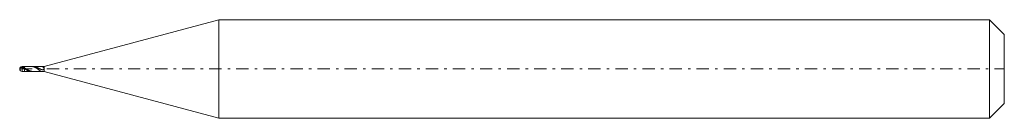
# Model space of a CAD drawing. Units: millimetres. Extents: x -59.8 to -19.8, y 17 to 21.
import ezdxf

# ---------------------------------------------------------------- set-up
doc = ezdxf.new("R2010")
doc.units = ezdxf.units.MM
doc.header["$MEASUREMENT"] = 0
doc.linetypes.add('DASHDOT', pattern=[1, 0.5, -0.25, 0, -0.25])
doc.layers.add('Geo', color=7, linetype='Continuous', lineweight=0)

msp = doc.modelspace()

# ---------------------------------------------------------------- linework, layer by layer
at = {"layer": 'Geo'}
for p, q in [((-58.785, 19.12), (-51.694, 21.02)), ((-51.694, 21.02), (-20.384, 21.02)), ((-51.694, 21.02), (-51.694, 17.02)), ((-51.694, 21.02), (-51.694, 17.02)), ((-20.384, 21.02), (-19.784, 20.42)), ((-20.384, 21.02), (-20.384, 17.02)), ((-19.784, 20.42), (-19.784, 19.02)), ((-19.784, 20.42), (-19.784, 17.62)), ((-59.767, 19.075), (-59.764, 19.079)), ((-59.767, 19.072), (-59.764, 19.076)), ((-59.767, 19.075), (-59.767, 19.075)), ((-59.767, 19.075), (-59.767, 19.075)), ((-59.767, 19.047), (-59.764, 19.056)), ((-59.767, 19.047), (-59.767, 18.965)), ((-59.767, 18.965), (-59.767, 19.047)), ((-59.764, 19.079), (-59.761, 19.083)), ((-59.764, 19.076), (-59.761, 19.079)), ((-59.764, 19.056), (-59.761, 19.062)), ((-59.761, 19.083), (-59.757, 19.086)), ((-59.761, 19.079), (-59.757, 19.082)), ((-59.761, 19.062), (-59.757, 19.067)), ((-59.757, 19.086), (-59.754, 19.089)), ((-59.757, 19.082), (-59.754, 19.085)), ((-59.757, 19.067), (-59.754, 19.071)), ((-59.754, 19.089), (-59.751, 19.092)), ((-59.754, 19.085), (-59.751, 19.088)), ((-59.754, 19.071), (-59.751, 19.074)), ((-59.751, 19.092), (-59.747, 19.095)), ((-59.751, 19.088), (-59.747, 19.091)), ((-59.751, 19.074), (-59.747, 19.077)), ((-59.747, 19.095), (-59.744, 19.097)), ((-59.747, 19.091), (-59.744, 19.093)), ((-59.747, 19.077), (-59.744, 19.079)), ((-59.744, 19.097), (-59.741, 19.099)), ((-59.744, 19.093), (-59.741, 19.095)), ((-59.744, 19.079), (-59.741, 19.081)), ((-59.741, 19.099), (-59.737, 19.101)), ((-59.741, 19.095), (-59.737, 19.096)), ((-59.741, 19.081), (-59.737, 19.083)), ((-59.737, 19.101), (-59.734, 19.102)), ((-59.737, 19.096), (-59.734, 19.098)), ((-59.737, 19.083), (-59.734, 19.084)), ((-59.734, 19.102), (-59.731, 19.104)), ((-59.734, 19.098), (-59.731, 19.099)), ((-59.734, 19.084), (-59.731, 19.086)), ((-59.731, 19.104), (-59.727, 19.105)), ((-59.731, 19.099), (-59.727, 19.1)), ((-59.731, 19.086), (-59.727, 19.086)), ((-59.727, 19.105), (-59.724, 19.106)), ((-59.727, 19.1), (-59.724, 19.101)), ((-59.727, 19.086), (-59.724, 19.087)), ((-59.724, 19.106), (-59.721, 19.106)), ((-59.724, 19.101), (-59.721, 19.101)), ((-59.724, 19.087), (-59.721, 19.087)), ((-59.721, 19.106), (-59.717, 19.107)), ((-59.721, 19.101), (-59.717, 19.102)), ((-59.721, 19.087), (-59.717, 19.088)), ((-59.717, 19.107), (-59.714, 19.107)), ((-59.717, 19.102), (-59.714, 19.102)), ((-59.717, 19.088), (-59.714, 19.088)), ((-59.714, 19.107), (-59.711, 19.108)), ((-59.714, 19.102), (-59.711, 19.102)), ((-59.714, 19.088), (-59.711, 19.087)), ((-59.711, 19.108), (-59.707, 19.108)), ((-59.711, 19.102), (-59.707, 19.102)), ((-59.711, 19.087), (-59.707, 19.087)), ((-59.707, 19.108), (-59.704, 19.107)), ((-59.707, 19.102), (-59.704, 19.101)), ((-59.707, 19.087), (-59.704, 19.086)), ((-59.704, 19.107), (-59.701, 19.107)), ((-59.704, 19.101), (-59.701, 19.101)), ((-59.704, 19.086), (-59.701, 19.086)), ((-59.701, 19.107), (-59.697, 19.107)), ((-59.701, 19.101), (-59.697, 19.1)), ((-59.701, 19.086), (-59.697, 19.085)), ((-59.697, 19.107), (-59.694, 19.106)), ((-59.697, 19.1), (-59.694, 19.1)), ((-59.697, 19.085), (-59.694, 19.084)), ((-59.694, 19.106), (-59.691, 19.105)), ((-59.694, 19.1), (-59.691, 19.099)), ((-59.694, 19.084), (-59.691, 19.083)), ((-59.691, 19.105), (-59.687, 19.105)), ((-59.691, 19.099), (-59.687, 19.098)), ((-59.691, 19.083), (-59.687, 19.081)), ((-59.687, 19.105), (-59.684, 19.104)), ((-59.687, 19.098), (-59.684, 19.097)), ((-59.687, 19.081), (-59.684, 19.08)), ((-59.684, 19.12), (-59.584, 19.12)), ((-59.684, 19.12), (-59.684, 18.92)), ((-59.684, 19.104), (-59.681, 19.103)), ((-59.684, 19.097), (-59.681, 19.096)), ((-59.684, 19.08), (-59.681, 19.078)), ((-59.684, 18.92), (-59.584, 18.92)), ((-59.681, 19.103), (-59.677, 19.101)), ((-59.681, 19.096), (-59.677, 19.094)), ((-59.681, 19.078), (-59.677, 19.077)), ((-59.677, 19.101), (-59.674, 19.1)), ((-59.677, 19.094), (-59.674, 19.093)), ((-59.677, 19.077), (-59.674, 19.075)), ((-59.674, 19.1), (-59.671, 19.099)), ((-59.674, 19.093), (-59.671, 19.092)), ((-59.674, 19.075), (-59.671, 19.074)), ((-59.671, 19.099), (-59.667, 19.098)), ((-59.671, 19.092), (-59.667, 19.091)), ((-59.671, 19.074), (-59.667, 19.072)), ((-59.667, 19.098), (-59.664, 19.097)), ((-59.667, 19.091), (-59.664, 19.089)), ((-59.667, 19.072), (-59.664, 19.07)), ((-59.664, 19.097), (-59.661, 19.096)), ((-59.664, 19.089), (-59.661, 19.088)), ((-59.664, 19.07), (-59.661, 19.069)), ((-59.661, 19.096), (-59.657, 19.094)), ((-59.661, 19.088), (-59.657, 19.086)), ((-59.661, 19.069), (-59.657, 19.067)), ((-59.657, 19.094), (-59.654, 19.093)), ((-59.657, 19.086), (-59.654, 19.085)), ((-59.657, 19.067), (-59.654, 19.065)), ((-59.654, 19.093), (-59.651, 19.092)), ((-59.654, 19.085), (-59.651, 19.084)), ((-59.654, 19.065), (-59.651, 19.064)), ((-59.651, 19.092), (-59.647, 19.09)), ((-59.651, 19.084), (-59.647, 19.082)), ((-59.651, 19.064), (-59.647, 19.062)), ((-59.647, 19.09), (-59.644, 19.089)), ((-59.647, 19.082), (-59.644, 19.081)), ((-59.647, 19.062), (-59.644, 19.06)), ((-59.644, 19.089), (-59.641, 19.088)), ((-59.644, 19.081), (-59.641, 19.079)), ((-59.644, 19.06), (-59.641, 19.058)), ((-59.641, 19.088), (-59.637, 19.086)), ((-59.641, 19.079), (-59.637, 19.078)), ((-59.641, 19.058), (-59.637, 19.056)), ((-59.637, 19.086), (-59.634, 19.085)), ((-59.637, 19.078), (-59.634, 19.076)), ((-59.637, 19.056), (-59.634, 19.055)), ((-59.634, 19.085), (-59.631, 19.083)), ((-59.634, 19.076), (-59.631, 19.074)), ((-59.634, 19.055), (-59.631, 19.053)), ((-59.631, 19.083), (-59.627, 19.082)), ((-59.631, 19.074), (-59.627, 19.073)), ((-59.631, 19.053), (-59.627, 19.051)), ((-59.627, 19.082), (-59.624, 19.08)), ((-59.627, 19.073), (-59.624, 19.071)), ((-59.627, 19.051), (-59.624, 19.049)), ((-59.624, 19.08), (-59.621, 19.079)), ((-59.624, 19.071), (-59.621, 19.07)), ((-59.624, 19.049), (-59.621, 19.047)), ((-59.621, 19.079), (-59.617, 19.077)), ((-59.621, 19.07), (-59.617, 19.068)), ((-59.621, 19.047), (-59.617, 19.046)), ((-59.617, 19.077), (-59.614, 19.075)), ((-59.617, 19.068), (-59.614, 19.066)), ((-59.617, 19.046), (-59.614, 19.044)), ((-59.614, 19.075), (-59.611, 19.074)), ((-59.614, 19.066), (-59.611, 19.065)), ((-59.614, 19.044), (-59.611, 19.042)), ((-59.611, 19.074), (-59.607, 19.072)), ((-59.611, 19.065), (-59.607, 19.063)), ((-59.611, 19.042), (-59.607, 19.04)), ((-59.607, 19.072), (-59.604, 19.071)), ((-59.607, 19.063), (-59.604, 19.061)), ((-59.607, 19.04), (-59.604, 19.038)), ((-59.604, 19.071), (-59.601, 19.069)), ((-59.604, 19.061), (-59.601, 19.059)), ((-59.604, 19.038), (-59.601, 19.036)), ((-59.601, 19.069), (-59.597, 19.067)), ((-59.601, 19.059), (-59.597, 19.058)), ((-59.601, 19.036), (-59.597, 19.034)), ((-59.597, 19.067), (-59.594, 19.065)), ((-59.597, 19.058), (-59.594, 19.056)), ((-59.597, 19.034), (-59.594, 19.032)), ((-59.594, 19.065), (-59.591, 19.064)), ((-59.594, 19.056), (-59.591, 19.054)), ((-59.594, 19.032), (-59.591, 19.03)), ((-59.591, 19.064), (-59.587, 19.062)), ((-59.591, 19.054), (-59.587, 19.052)), ((-59.591, 19.03), (-59.587, 19.028)), ((-59.587, 19.062), (-59.584, 19.06)), ((-59.587, 19.052), (-59.584, 19.051)), ((-59.587, 19.028), (-59.584, 19.027)), ((-59.584, 19.12), (-58.785, 19.12)), ((-59.584, 19.12), (-59.584, 18.92)), ((-59.584, 19.12), (-59.584, 18.92)), ((-59.584, 19.06), (-59.581, 19.059)), ((-59.581, 19.025), (-59.584, 19.027)), ((-59.584, 18.92), (-58.785, 18.92)), ((-59.581, 19.059), (-59.577, 19.057)), ((-59.577, 19.023), (-59.581, 19.025)), ((-59.577, 19.057), (-59.574, 19.055)), ((-59.574, 19.021), (-59.577, 19.023)), ((-59.574, 19.055), (-59.571, 19.053)), ((-59.571, 19.019), (-59.574, 19.021)), ((-59.571, 19.053), (-59.567, 19.051)), ((-59.567, 19.017), (-59.571, 19.019)), ((-59.567, 19.051), (-59.564, 19.049)), ((-59.564, 19.015), (-59.567, 19.017)), ((-59.564, 19.049), (-59.561, 19.048)), ((-59.561, 19.013), (-59.564, 19.015)), ((-59.561, 19.048), (-59.557, 19.046)), ((-59.557, 19.011), (-59.561, 19.013)), ((-59.557, 19.046), (-59.554, 19.044)), ((-59.554, 19.009), (-59.557, 19.011)), ((-59.554, 19.044), (-59.551, 19.042)), ((-59.551, 19.007), (-59.554, 19.009)), ((-59.551, 19.042), (-59.547, 19.04)), ((-59.547, 19.005), (-59.551, 19.007)), ((-59.547, 19.04), (-59.544, 19.038)), ((-59.544, 19.004), (-59.547, 19.005)), ((-59.544, 19.038), (-59.541, 19.036)), ((-59.541, 19.002), (-59.544, 19.004)), ((-59.541, 19.036), (-59.537, 19.034)), ((-59.537, 19), (-59.541, 19.002)), ((-59.537, 19.034), (-59.534, 19.033)), ((-59.534, 18.998), (-59.537, 19)), ((-59.534, 19.033), (-59.531, 19.031)), ((-59.531, 18.996), (-59.534, 18.998)), ((-59.531, 19.031), (-59.527, 19.029)), ((-59.527, 18.994), (-59.531, 18.996)), ((-59.527, 19.029), (-59.524, 19.027)), ((-59.524, 18.992), (-59.527, 18.994)), ((-59.524, 19.027), (-59.521, 19.025)), ((-59.521, 18.99), (-59.524, 18.992)), ((-59.521, 19.025), (-59.517, 19.023)), ((-59.517, 18.989), (-59.521, 18.99)), ((-59.517, 19.023), (-59.514, 19.021)), ((-59.514, 18.987), (-59.517, 18.989)), ((-59.514, 19.021), (-59.511, 19.019)), ((-59.511, 18.985), (-59.514, 18.987)), ((-59.511, 19.019), (-59.507, 19.017)), ((-59.507, 18.983), (-59.511, 18.985)), ((-59.507, 19.017), (-59.504, 19.015)), ((-59.504, 18.981), (-59.507, 18.983)), ((-59.504, 19.015), (-59.501, 19.013)), ((-59.501, 18.98), (-59.504, 18.981)), ((-59.501, 19.013), (-59.497, 19.011)), ((-59.497, 18.978), (-59.501, 18.98)), ((-59.497, 19.011), (-59.494, 19.01)), ((-59.494, 18.976), (-59.497, 18.978)), ((-59.494, 19.01), (-59.491, 19.008)), ((-59.491, 18.974), (-59.494, 18.976)), ((-59.491, 19.008), (-59.487, 19.006)), ((-59.487, 18.973), (-59.491, 18.974)), ((-59.487, 19.006), (-59.484, 19.004)), ((-59.484, 18.971), (-59.487, 18.973)), ((-59.484, 19.004), (-59.481, 19.002)), ((-59.481, 18.969), (-59.484, 18.971)), ((-59.481, 19.002), (-59.477, 19)), ((-59.477, 18.968), (-59.481, 18.969)), ((-59.477, 19), (-59.474, 18.998)), ((-59.474, 18.966), (-59.477, 18.968)), ((-59.474, 18.998), (-59.471, 18.996)), ((-59.471, 18.964), (-59.474, 18.966)), ((-59.471, 18.996), (-59.467, 18.994)), ((-59.467, 18.963), (-59.471, 18.964)), ((-59.467, 18.994), (-59.464, 18.993)), ((-59.464, 18.961), (-59.467, 18.963)), ((-59.464, 18.993), (-59.461, 18.991)), ((-59.461, 18.96), (-59.464, 18.961)), ((-59.461, 18.991), (-59.457, 18.989)), ((-59.457, 18.958), (-59.461, 18.96)), ((-59.457, 18.989), (-59.454, 18.987)), ((-59.454, 18.957), (-59.457, 18.958)), ((-59.454, 18.987), (-59.451, 18.985)), ((-59.451, 18.955), (-59.454, 18.957)), ((-59.451, 18.985), (-59.447, 18.983)), ((-59.447, 18.954), (-59.451, 18.955)), ((-59.447, 18.983), (-59.444, 18.982)), ((-59.444, 18.952), (-59.447, 18.954)), ((-59.444, 18.982), (-59.441, 18.98)), ((-59.441, 18.951), (-59.444, 18.952)), ((-59.441, 18.98), (-59.437, 18.978)), ((-59.437, 18.95), (-59.441, 18.951)), ((-59.437, 18.978), (-59.434, 18.976)), ((-59.434, 18.948), (-59.437, 18.95)), ((-59.434, 18.976), (-59.431, 18.975)), ((-59.431, 18.947), (-59.434, 18.948)), ((-59.431, 18.975), (-59.427, 18.973)), ((-59.427, 18.946), (-59.431, 18.947)), ((-59.427, 18.973), (-59.424, 18.971)), ((-59.424, 18.944), (-59.427, 18.946)), ((-59.424, 18.971), (-59.421, 18.97)), ((-59.421, 18.943), (-59.424, 18.944)), ((-59.421, 18.97), (-59.417, 18.968)), ((-59.417, 18.942), (-59.421, 18.943)), ((-59.417, 18.968), (-59.414, 18.966)), ((-59.414, 18.941), (-59.417, 18.942)), ((-59.414, 18.966), (-59.411, 18.965)), ((-59.411, 18.939), (-59.414, 18.941)), ((-59.411, 18.965), (-59.407, 18.963)), ((-59.407, 18.938), (-59.411, 18.939)), ((-59.407, 18.963), (-59.404, 18.961)), ((-59.404, 18.937), (-59.407, 18.938)), ((-59.404, 18.961), (-59.401, 18.96)), ((-59.401, 18.936), (-59.404, 18.937)), ((-59.401, 18.96), (-59.397, 18.958)), ((-59.397, 18.935), (-59.401, 18.936)), ((-59.397, 18.958), (-59.394, 18.957)), ((-59.394, 18.934), (-59.397, 18.935)), ((-59.394, 18.957), (-59.391, 18.955)), ((-59.391, 18.933), (-59.394, 18.934)), ((-59.391, 18.955), (-59.387, 18.954)), ((-59.387, 18.932), (-59.391, 18.933)), ((-59.387, 18.954), (-59.384, 18.953)), ((-59.384, 18.931), (-59.387, 18.932)), ((-59.384, 18.953), (-59.381, 18.951)), ((-59.381, 18.93), (-59.384, 18.931)), ((-59.381, 18.951), (-59.377, 18.95)), ((-59.377, 18.93), (-59.381, 18.93)), ((-59.377, 18.95), (-59.374, 18.948)), ((-59.374, 18.929), (-59.377, 18.93)), ((-59.374, 18.948), (-59.371, 18.947)), ((-59.371, 18.928), (-59.374, 18.929)), ((-59.371, 18.947), (-59.367, 18.946)), ((-59.367, 18.927), (-59.371, 18.928)), ((-59.367, 18.946), (-59.364, 18.944)), ((-59.364, 18.927), (-59.367, 18.927)), ((-59.364, 18.944), (-59.361, 18.943)), ((-59.361, 18.926), (-59.364, 18.927)), ((-59.361, 18.943), (-59.357, 18.942)), ((-59.357, 18.925), (-59.361, 18.926)), ((-59.357, 18.942), (-59.354, 18.941)), ((-59.354, 18.925), (-59.357, 18.925)), ((-59.354, 18.941), (-59.351, 18.94)), ((-59.351, 18.924), (-59.354, 18.925)), ((-59.351, 18.94), (-59.347, 18.938)), ((-59.347, 18.923), (-59.351, 18.924)), ((-59.347, 18.938), (-59.344, 18.937)), ((-59.344, 18.923), (-59.347, 18.923)), ((-59.344, 18.937), (-59.341, 18.936)), ((-59.341, 18.923), (-59.344, 18.923)), ((-59.341, 18.936), (-59.337, 18.935)), ((-59.337, 18.922), (-59.341, 18.923)), ((-59.337, 18.935), (-59.334, 18.934)), ((-59.334, 18.922), (-59.337, 18.922)), ((-59.334, 18.934), (-59.331, 18.933)), ((-59.331, 18.921), (-59.334, 18.922)), ((-59.331, 18.933), (-59.327, 18.932)), ((-59.327, 18.921), (-59.331, 18.921)), ((-59.327, 18.932), (-59.324, 18.931)), ((-59.324, 18.921), (-59.327, 18.921)), ((-59.324, 18.931), (-59.321, 18.931)), ((-59.321, 18.921), (-59.324, 18.921)), ((-59.321, 18.931), (-59.317, 18.93)), ((-59.317, 18.92), (-59.321, 18.921)), ((-59.317, 18.93), (-59.314, 18.929)), ((-59.314, 18.92), (-59.317, 18.92)), ((-59.314, 18.929), (-59.311, 18.928)), ((-59.311, 18.92), (-59.314, 18.92)), ((-59.311, 18.928), (-59.307, 18.927)), ((-59.307, 18.92), (-59.311, 18.92)), ((-59.307, 18.927), (-59.304, 18.927)), ((-59.304, 18.92), (-59.307, 18.92)), ((-59.304, 18.927), (-59.301, 18.926)), ((-59.301, 18.92), (-59.304, 18.92)), ((-59.297, 19.12), (-59.301, 19.12)), ((-59.301, 19.12), (-59.301, 19.12)), ((-59.301, 18.926), (-59.297, 18.925)), ((-59.294, 19.12), (-59.297, 19.12)), ((-59.297, 18.925), (-59.294, 18.925)), ((-59.291, 19.12), (-59.294, 19.12)), ((-59.294, 18.925), (-59.291, 18.924)), ((-59.287, 19.12), (-59.291, 19.12)), ((-59.291, 18.924), (-59.287, 18.924)), ((-59.284, 19.119), (-59.287, 19.12)), ((-59.287, 18.924), (-59.284, 18.923)), ((-59.281, 19.119), (-59.284, 19.119)), ((-59.284, 18.923), (-59.281, 18.923)), ((-59.277, 19.119), (-59.281, 19.119)), ((-59.281, 18.923), (-59.277, 18.922)), ((-59.274, 19.119), (-59.277, 19.119)), ((-59.277, 18.922), (-59.274, 18.922)), ((-59.271, 19.118), (-59.274, 19.119)), ((-59.274, 18.922), (-59.271, 18.921)), ((-59.267, 19.118), (-59.271, 19.118)), ((-59.271, 18.921), (-59.267, 18.921)), ((-59.264, 19.118), (-59.267, 19.118)), ((-59.267, 18.921), (-59.264, 18.921)), ((-59.261, 19.117), (-59.264, 19.118)), ((-59.264, 18.921), (-59.261, 18.921)), ((-59.257, 19.117), (-59.261, 19.117)), ((-59.261, 18.921), (-59.257, 18.92)), ((-59.254, 19.116), (-59.257, 19.117)), ((-59.257, 18.92), (-59.254, 18.92)), ((-59.251, 19.116), (-59.254, 19.116)), ((-59.254, 18.92), (-59.251, 18.92)), ((-59.247, 19.115), (-59.251, 19.116)), ((-59.251, 18.92), (-59.247, 18.92)), ((-59.244, 19.114), (-59.247, 19.115)), ((-59.247, 18.92), (-59.244, 18.92)), ((-59.241, 19.114), (-59.244, 19.114)), ((-59.244, 18.92), (-59.241, 18.92)), ((-59.237, 19.113), (-59.241, 19.114)), ((-59.241, 18.92), (-59.24, 18.92)), ((-59.24, 19.12), (-59.237, 19.12)), ((-59.237, 19.12), (-59.234, 19.12)), ((-59.234, 19.112), (-59.237, 19.113)), ((-59.234, 19.12), (-59.231, 19.12)), ((-59.231, 19.111), (-59.234, 19.112)), ((-59.231, 19.12), (-59.227, 19.12)), ((-59.227, 19.111), (-59.231, 19.111)), ((-59.227, 19.12), (-59.224, 19.119)), ((-59.224, 19.11), (-59.227, 19.111)), ((-59.224, 19.119), (-59.221, 19.119)), ((-59.221, 19.109), (-59.224, 19.11)), ((-59.221, 19.119), (-59.217, 19.119)), ((-59.217, 19.108), (-59.221, 19.109)), ((-59.217, 19.119), (-59.214, 19.119)), ((-59.214, 19.107), (-59.217, 19.108)), ((-59.214, 19.119), (-59.211, 19.118)), ((-59.211, 19.106), (-59.214, 19.107)), ((-59.211, 19.118), (-59.207, 19.118)), ((-59.207, 19.105), (-59.211, 19.106)), ((-59.207, 19.118), (-59.204, 19.118)), ((-59.204, 19.104), (-59.207, 19.105)), ((-59.204, 19.118), (-59.201, 19.117)), ((-59.201, 19.103), (-59.204, 19.104)), ((-59.201, 19.117), (-59.197, 19.117)), ((-59.197, 19.101), (-59.201, 19.103)), ((-59.197, 19.117), (-59.194, 19.116)), ((-59.194, 19.1), (-59.197, 19.101)), ((-59.194, 19.116), (-59.191, 19.116)), ((-59.191, 19.099), (-59.194, 19.1)), ((-59.191, 19.116), (-59.187, 19.115)), ((-59.187, 19.098), (-59.191, 19.099)), ((-59.187, 19.115), (-59.184, 19.115)), ((-59.184, 19.097), (-59.187, 19.098)), ((-59.184, 19.115), (-59.181, 19.114)), ((-59.181, 19.095), (-59.184, 19.097)), ((-59.181, 19.114), (-59.177, 19.113)), ((-59.177, 19.094), (-59.181, 19.095)), ((-59.177, 19.113), (-59.174, 19.113)), ((-59.174, 19.092), (-59.177, 19.094)), ((-59.174, 19.113), (-59.171, 19.112)), ((-59.171, 19.091), (-59.174, 19.092)), ((-59.171, 19.112), (-59.167, 19.111)), ((-59.167, 19.089), (-59.171, 19.091)), ((-59.167, 19.111), (-59.164, 19.11)), ((-59.164, 19.088), (-59.167, 19.089)), ((-59.164, 19.11), (-59.161, 19.11)), ((-59.161, 19.086), (-59.164, 19.088)), ((-59.161, 19.11), (-59.157, 19.109)), ((-59.157, 19.085), (-59.161, 19.086)), ((-59.157, 19.109), (-59.154, 19.108)), ((-59.154, 19.083), (-59.157, 19.085)), ((-59.154, 19.108), (-59.151, 19.107)), ((-59.151, 19.082), (-59.154, 19.083)), ((-59.151, 19.107), (-59.147, 19.106)), ((-59.147, 19.08), (-59.151, 19.082)), ((-59.147, 19.106), (-59.144, 19.105)), ((-59.144, 19.078), (-59.147, 19.08)), ((-59.144, 19.105), (-59.141, 19.104)), ((-59.141, 19.076), (-59.144, 19.078)), ((-59.141, 19.104), (-59.137, 19.103)), ((-59.137, 19.075), (-59.141, 19.076)), ((-59.137, 19.103), (-59.134, 19.102)), ((-59.134, 19.073), (-59.137, 19.075)), ((-59.134, 19.102), (-59.131, 19.101)), ((-59.131, 19.071), (-59.134, 19.073)), ((-59.131, 19.101), (-59.127, 19.1)), ((-59.127, 19.069), (-59.131, 19.071)), ((-59.127, 19.1), (-59.124, 19.098)), ((-59.124, 19.067), (-59.127, 19.069)), ((-59.124, 19.098), (-59.121, 19.097)), ((-59.121, 19.065), (-59.124, 19.067)), ((-59.121, 19.097), (-59.117, 19.096)), ((-59.117, 19.063), (-59.121, 19.065)), ((-59.117, 19.096), (-59.114, 19.095)), ((-59.114, 19.061), (-59.117, 19.063)), ((-59.114, 19.095), (-59.111, 19.093)), ((-59.111, 19.059), (-59.114, 19.061)), ((-59.111, 19.093), (-59.107, 19.092)), ((-59.107, 19.057), (-59.111, 19.059)), ((-59.107, 19.092), (-59.104, 19.091)), ((-59.104, 19.055), (-59.107, 19.057)), ((-59.104, 19.091), (-59.101, 19.089)), ((-59.101, 19.053), (-59.104, 19.055)), ((-59.101, 19.089), (-59.097, 19.088)), ((-59.097, 19.051), (-59.101, 19.053)), ((-59.097, 19.088), (-59.094, 19.087)), ((-59.094, 19.049), (-59.097, 19.051)), ((-59.094, 19.087), (-59.091, 19.085)), ((-59.091, 19.047), (-59.094, 19.049)), ((-59.091, 19.085), (-59.087, 19.084)), ((-59.087, 19.044), (-59.091, 19.047)), ((-59.087, 19.084), (-59.084, 19.082)), ((-59.084, 19.042), (-59.087, 19.044)), ((-59.084, 19.082), (-59.081, 19.081)), ((-59.081, 19.04), (-59.084, 19.042)), ((-59.081, 19.081), (-59.077, 19.079)), ((-59.077, 19.037), (-59.081, 19.04)), ((-59.077, 19.079), (-59.074, 19.078)), ((-59.074, 19.035), (-59.077, 19.037)), ((-59.074, 19.078), (-59.071, 19.076)), ((-59.071, 19.033), (-59.074, 19.035)), ((-59.071, 19.076), (-59.067, 19.075)), ((-59.067, 19.03), (-59.071, 19.033)), ((-59.067, 19.075), (-59.064, 19.073)), ((-59.064, 19.028), (-59.067, 19.03)), ((-59.064, 19.073), (-59.061, 19.072)), ((-59.061, 19.026), (-59.064, 19.028)), ((-59.061, 19.072), (-59.057, 19.07)), ((-59.057, 19.023), (-59.061, 19.026)), ((-59.057, 19.07), (-59.054, 19.068)), ((-59.054, 19.021), (-59.057, 19.023)), ((-59.054, 19.068), (-59.051, 19.067)), ((-59.051, 19.018), (-59.054, 19.021)), ((-59.051, 19.067), (-59.047, 19.065)), ((-59.047, 19.016), (-59.051, 19.018)), ((-59.047, 19.065), (-59.044, 19.063)), ((-59.044, 19.013), (-59.047, 19.016)), ((-59.044, 19.063), (-59.041, 19.062)), ((-59.041, 19.011), (-59.044, 19.013)), ((-59.041, 19.062), (-59.037, 19.06)), ((-59.037, 19.008), (-59.041, 19.011)), ((-59.037, 19.06), (-59.034, 19.058)), ((-59.034, 19.006), (-59.037, 19.008)), ((-59.034, 19.058), (-59.031, 19.057)), ((-59.031, 19.003), (-59.034, 19.006)), ((-59.031, 19.057), (-59.027, 19.055)), ((-59.027, 19.001), (-59.031, 19.003)), ((-59.027, 19.055), (-59.024, 19.053)), ((-59.024, 18.998), (-59.027, 19.001)), ((-59.024, 19.053), (-59.021, 19.051)), ((-59.021, 18.996), (-59.024, 18.998)), ((-59.021, 19.051), (-59.017, 19.05)), ((-59.017, 18.993), (-59.021, 18.996)), ((-59.017, 19.05), (-59.014, 19.048)), ((-59.014, 18.991), (-59.017, 18.993)), ((-59.014, 19.048), (-59.011, 19.046)), ((-59.011, 18.988), (-59.014, 18.991)), ((-59.011, 19.046), (-59.007, 19.045)), ((-59.007, 18.985), (-59.011, 18.988)), ((-59.007, 19.045), (-59.004, 19.043)), ((-59.004, 18.983), (-59.007, 18.985)), ((-59.004, 19.043), (-59.001, 19.041)), ((-59.001, 18.98), (-59.004, 18.983)), ((-59.001, 19.041), (-58.997, 19.039)), ((-58.997, 18.978), (-59.001, 18.98)), ((-58.997, 19.039), (-58.994, 19.038)), ((-58.994, 18.975), (-58.997, 18.978)), ((-58.994, 19.038), (-58.991, 19.036)), ((-58.991, 18.973), (-58.994, 18.975)), ((-58.991, 19.036), (-58.987, 19.034)), ((-58.987, 18.97), (-58.991, 18.973)), ((-58.987, 19.034), (-58.984, 19.033)), ((-58.984, 18.968), (-58.987, 18.97)), ((-58.984, 19.033), (-58.981, 19.031)), ((-58.981, 18.965), (-58.984, 18.968)), ((-58.981, 19.031), (-58.977, 19.029)), ((-58.977, 18.963), (-58.981, 18.965)), ((-58.977, 19.029), (-58.974, 19.028)), ((-58.974, 18.96), (-58.977, 18.963)), ((-58.974, 19.028), (-58.971, 19.026)), ((-58.971, 18.958), (-58.974, 18.96)), ((-58.971, 19.026), (-58.967, 19.024)), ((-58.967, 18.956), (-58.971, 18.958)), ((-58.967, 19.024), (-58.964, 19.023)), ((-58.964, 18.953), (-58.967, 18.956)), ((-58.964, 19.023), (-58.961, 19.021)), ((-58.961, 18.951), (-58.964, 18.953)), ((-58.961, 19.021), (-58.957, 19.02)), ((-58.957, 18.949), (-58.961, 18.951)), ((-58.957, 19.02), (-58.954, 19.018)), ((-58.954, 18.947), (-58.957, 18.949)), ((-58.954, 19.018), (-58.951, 19.017)), ((-58.951, 18.944), (-58.954, 18.947)), ((-58.951, 19.017), (-58.947, 19.015)), ((-58.947, 18.942), (-58.951, 18.944)), ((-58.947, 19.015), (-58.944, 19.014)), ((-58.944, 18.94), (-58.947, 18.942)), ((-58.944, 19.014), (-58.941, 19.012)), ((-58.941, 18.938), (-58.944, 18.94)), ((-58.941, 19.012), (-58.937, 19.011)), ((-58.937, 18.937), (-58.941, 18.938)), ((-58.937, 19.011), (-58.934, 19.009)), ((-58.934, 18.935), (-58.937, 18.937)), ((-58.934, 19.009), (-58.931, 19.008)), ((-58.931, 18.933), (-58.934, 18.935)), ((-58.931, 19.008), (-58.927, 19.007)), ((-58.927, 18.931), (-58.931, 18.933)), ((-58.927, 19.007), (-58.924, 19.005)), ((-58.924, 18.93), (-58.927, 18.931)), ((-58.924, 19.005), (-58.921, 19.004)), ((-58.921, 18.928), (-58.924, 18.93)), ((-58.921, 19.004), (-58.917, 19.003)), ((-58.917, 18.927), (-58.921, 18.928)), ((-58.917, 19.003), (-58.914, 19.002)), ((-58.914, 18.926), (-58.917, 18.927)), ((-58.914, 19.002), (-58.911, 19.001)), ((-58.911, 18.925), (-58.914, 18.926)), ((-58.911, 19.001), (-58.907, 19)), ((-58.907, 18.923), (-58.911, 18.925)), ((-58.907, 19), (-58.904, 18.999)), ((-58.904, 18.923), (-58.907, 18.923)), ((-58.904, 18.999), (-58.901, 18.998)), ((-58.901, 18.922), (-58.904, 18.923)), ((-58.901, 18.998), (-58.897, 18.997)), ((-58.897, 18.921), (-58.901, 18.922)), ((-58.897, 18.997), (-58.894, 18.996)), ((-58.894, 18.921), (-58.897, 18.921)), ((-58.894, 18.996), (-58.891, 18.995)), ((-58.891, 18.92), (-58.894, 18.921)), ((-58.891, 18.995), (-58.887, 18.994)), ((-58.887, 18.92), (-58.891, 18.92)), ((-58.887, 18.994), (-58.884, 18.994)), ((-58.884, 18.92), (-58.887, 18.92)), ((-58.881, 19.12), (-58.884, 19.12)), ((-58.884, 19.12), (-58.884, 19.12)), ((-58.884, 18.994), (-58.881, 18.993)), ((-58.877, 19.12), (-58.881, 19.12)), ((-58.881, 18.993), (-58.877, 18.993)), ((-58.874, 19.119), (-58.877, 19.12)), ((-58.877, 18.993), (-58.874, 18.992)), ((-58.871, 19.118), (-58.874, 19.119)), ((-58.874, 18.992), (-58.871, 18.992)), ((-58.867, 19.118), (-58.871, 19.118)), ((-58.871, 18.992), (-58.867, 18.991)), ((-58.864, 19.117), (-58.867, 19.118)), ((-58.867, 18.991), (-58.864, 18.991)), ((-58.861, 19.115), (-58.864, 19.117)), ((-58.864, 18.991), (-58.861, 18.991)), ((-58.857, 19.114), (-58.861, 19.115)), ((-58.861, 18.991), (-58.857, 18.991)), ((-58.854, 19.112), (-58.857, 19.114)), ((-58.857, 18.991), (-58.854, 18.991)), ((-58.851, 19.111), (-58.854, 19.112)), ((-58.854, 18.991), (-58.851, 18.991)), ((-58.847, 19.109), (-58.851, 19.111)), ((-58.851, 18.991), (-58.847, 18.991)), ((-58.844, 19.106), (-58.847, 19.109)), ((-58.847, 18.991), (-58.844, 18.992)), ((-58.841, 19.104), (-58.844, 19.106)), ((-58.844, 18.992), (-58.841, 18.992)), ((-58.837, 19.101), (-58.841, 19.104)), ((-58.841, 18.992), (-58.837, 18.992)), ((-58.834, 19.098), (-58.837, 19.101)), ((-58.837, 18.992), (-58.834, 18.993)), ((-58.831, 19.095), (-58.834, 19.098)), ((-58.834, 18.993), (-58.831, 18.994)), ((-58.827, 19.092), (-58.831, 19.095)), ((-58.831, 18.994), (-58.827, 18.995)), ((-58.824, 19.088), (-58.827, 19.092)), ((-58.827, 18.995), (-58.824, 18.996)), ((-58.821, 19.084), (-58.824, 19.088)), ((-58.824, 18.996), (-58.821, 18.997)), ((-58.817, 19.08), (-58.821, 19.084)), ((-58.821, 18.997), (-58.817, 18.999)), ((-58.814, 19.076), (-58.817, 19.08)), ((-58.817, 18.999), (-58.814, 19)), ((-58.811, 19.071), (-58.814, 19.076)), ((-58.814, 19), (-58.811, 19.002)), ((-58.807, 19.067), (-58.811, 19.071)), ((-58.811, 19.002), (-58.807, 19.004)), ((-58.804, 19.062), (-58.807, 19.067)), ((-58.807, 19.004), (-58.804, 19.006)), ((-58.801, 19.057), (-58.804, 19.062)), ((-58.804, 19.006), (-58.801, 19.008)), ((-58.797, 19.051), (-58.801, 19.057)), ((-58.801, 19.008), (-58.797, 19.01)), ((-58.794, 19.046), (-58.797, 19.051)), ((-58.797, 19.01), (-58.794, 19.013)), ((-58.791, 19.04), (-58.794, 19.046)), ((-58.794, 19.013), (-58.791, 19.016)), ((-58.787, 19.034), (-58.791, 19.04)), ((-58.791, 19.016), (-58.787, 19.019)), ((-58.784, 19.028), (-58.787, 19.034)), ((-58.787, 19.019), (-58.784, 19.023)), ((-58.785, 19.12), (-58.785, 18.92)), ((-58.785, 18.92), (-51.694, 17.02)), ((-58.784, 19.023), (-58.784, 19.028)), ((-20.384, 17.02), (-19.784, 17.62)), ((-51.694, 17.02), (-20.384, 17.02))]:
    msp.add_line(p, q, dxfattribs=at)
at = {"layer": 'Geo', "linetype": 'Dashdot'}
msp.add_line((-59.784, 19.02), (-19.784, 19.02), dxfattribs=at)
at = {"layer": 'Geo'}
for start, end in [(90, 180), (180, 270)]:
    msp.add_arc((-59.684, 19.02), 0.1, start, end, dxfattribs=at)

doc.saveas('drawing.dxf')
